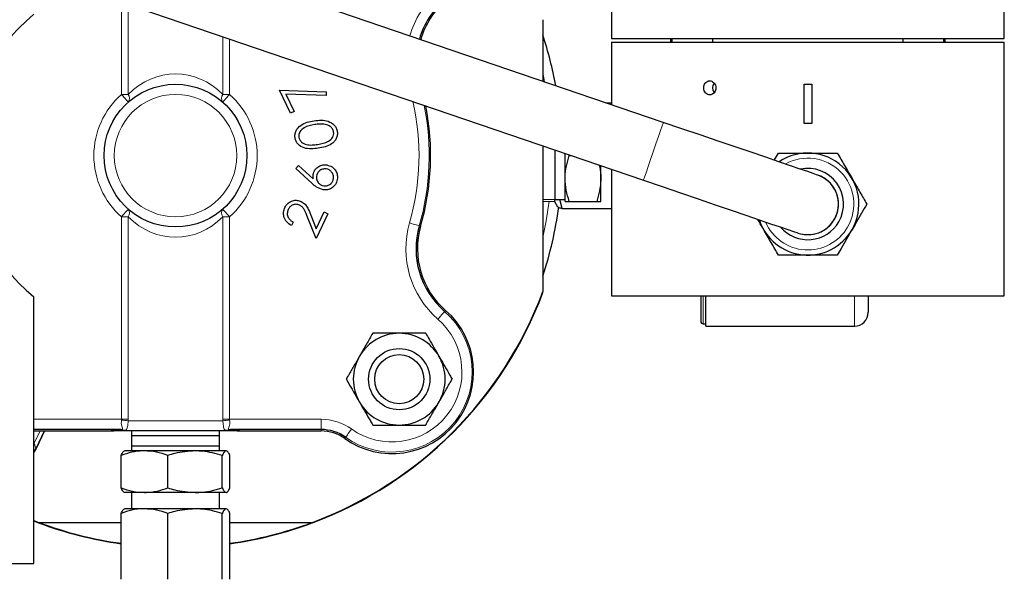
# Model space of a CAD drawing. Units: inches. Extents: x 0.5 to 33.5, y 0.5 to 21.
# Drawn here: x 12.2 to 14.3, y 2.2 to 3.4 of the extents above; entities that cross this region are included whole.
import ezdxf

# ---------------------------------------------------------------- set-up
doc = ezdxf.new("R2010")
doc.units = ezdxf.units.IN
doc.header["$MEASUREMENT"] = 0

msp = doc.modelspace()

# ---------------------------------------------------------------- linework, layer by layer
at = {"color": 7, "linetype": 'Continuous', "lineweight": 30}
for p, q in [((13.5591, 3.1515), (10.9959, 4.0266)), ((10.9959, 3.8946), (13.5188, 3.0332)), ((13.4534, 3.5105), (13.4534, 3.323)), ((14.2554, 3.323), (14.2554, 3.5105)), ((13.3134, 3.3612), (13.3134, 3.2354)), ((13.4534, 3.323), (14.2554, 3.323)), ((13.5741, 3.323), (13.5741, 3.3156)), ((13.577, 3.323), (13.577, 3.3156)), ((13.6604, 3.3156), (13.6604, 3.323)), ((14.0484, 3.323), (14.0484, 3.3156)), ((14.1318, 3.3156), (14.1318, 3.323)), ((14.1347, 3.3156), (14.1347, 3.323)), ((13.4534, 3.3156), (13.4534, 3.1876)), ((13.4534, 3.3156), (13.8544, 3.3156)), ((13.8544, 3.3156), (14.2554, 3.3156)), ((14.2554, 2.7973), (14.2554, 3.3156)), ((12.7984, 3.17), (12.7758, 3.2172)), ((12.7758, 3.2172), (12.8712, 3.214)), ((13.8471, 3.2298), (13.8627, 3.2298)), ((13.8471, 3.149), (13.8471, 3.2298)), ((13.8627, 3.2298), (13.8627, 3.149)), ((12.871, 3.2063), (12.7883, 3.209)), ((12.7883, 3.209), (12.8054, 3.1734)), ((12.8712, 3.214), (12.871, 3.2063)), ((13.4419, 3.1915), (13.4534, 3.1915)), ((12.8054, 3.1734), (12.7984, 3.17)), ((13.8627, 3.149), (13.8471, 3.149)), ((13.3134, 3.1033), (13.3134, 2.806)), ((13.3381, 3.0949), (13.3381, 2.9936)), ((13.3587, 3.0368), (13.3587, 3.0878)), ((13.3671, 3.0836), (13.371, 3.0836)), ((13.7863, 3.0749), (13.7943, 3.0888)), ((12.8088, 3.0572), (12.8143, 3.0633)), ((12.8423, 3.0267), (12.8088, 3.0572)), ((12.8143, 3.0633), (12.8446, 3.0361)), ((13.4317, 3.0368), (13.4317, 3.0629)), ((13.4534, 3.0555), (13.4534, 2.7973)), ((13.3587, 2.99), (13.3587, 3.0368)), ((13.4317, 2.99), (13.4317, 3.0368)), ((13.3134, 2.9945), (13.3381, 2.9936)), ((13.3134, 2.9908), (13.3372, 2.99)), ((13.3372, 2.9937), (13.3372, 2.99)), ((13.3372, 2.99), (13.3434, 2.9792)), ((13.3381, 2.9936), (13.3587, 2.9936)), ((13.3526, 2.9758), (13.3477, 2.9936)), ((13.3526, 2.9758), (13.4534, 2.9758)), ((13.3671, 2.99), (13.4234, 2.99)), ((12.8502, 2.9144), (12.8331, 2.9575)), ((12.8397, 2.9621), (12.8508, 2.934)), ((12.8744, 2.9649), (12.8502, 2.9144)), ((12.8508, 2.934), (12.8672, 2.9684)), ((12.8672, 2.9684), (12.8744, 2.9649)), ((12.8034, 2.9478), (12.7999, 2.9406)), ((12.2739, 2.2503), (12.2739, 2.7949)), ((13.4534, 2.7973), (13.8544, 2.7973)), ((13.6357, 2.7973), (13.6357, 2.745)), ((13.6461, 2.7353), (13.6461, 2.7973)), ((13.8544, 2.7973), (14.2554, 2.7973)), ((13.9777, 2.7973), (13.9777, 2.7636)), ((13.6407, 2.74), (13.6461, 2.74)), ((13.6461, 2.7353), (13.9494, 2.7353)), ((12.4515, 2.5241), (12.2739, 2.5241)), ((12.2739, 2.5211), (12.4374, 2.5211)), ((12.296, 2.5211), (12.2789, 2.4852)), ((12.6884, 2.5211), (12.4384, 2.5211)), ((12.4736, 2.5211), (12.4734, 2.5115)), ((12.6534, 2.5115), (12.6531, 2.5211)), ((12.8607, 2.5241), (12.6753, 2.5241)), ((12.6894, 2.5211), (12.8607, 2.5211)), ((12.4734, 2.5115), (12.4734, 2.4805)), ((12.6534, 2.5115), (12.4734, 2.5115)), ((12.6534, 2.4805), (12.6534, 2.5115)), ((12.2789, 2.4852), (12.2739, 2.478)), ((12.5, 2.4805), (12.4592, 2.4805)), ((12.4734, 2.4898), (12.4734, 2.4805)), ((12.6534, 2.4898), (12.4734, 2.4898)), ((12.6033, 2.4805), (12.5, 2.4805)), ((12.6667, 2.4805), (12.6033, 2.4805)), ((12.6534, 2.4805), (12.6534, 2.4898)), ((12.4523, 2.4048), (12.4523, 2.4712)), ((12.5477, 2.4048), (12.5477, 2.4712)), ((12.6589, 2.4048), (12.6589, 2.4712)), ((12.6745, 2.4048), (12.6745, 2.4712)), ((12.5, 2.3955), (12.4592, 2.3955)), ((12.4734, 2.3955), (12.4734, 2.3621)), ((12.6033, 2.3955), (12.5, 2.3955)), ((12.6667, 2.3955), (12.6033, 2.3955)), ((12.6534, 2.3621), (12.6534, 2.3955)), ((12.4523, 2.2181), (12.4523, 2.3528)), ((12.5, 2.3621), (12.4592, 2.3621)), ((12.6033, 2.3621), (12.5, 2.3621)), ((12.5477, 2.2181), (12.5477, 2.3528)), ((12.6667, 2.3621), (12.6033, 2.3621)), ((12.6589, 2.2181), (12.6589, 2.3528)), ((12.6745, 2.2181), (12.6745, 2.3528)), ((12.2739, 2.3381), (12.2858, 2.3336)), ((12.2739, 2.3373), (12.2837, 2.3336)), ((12.4523, 2.3336), (12.2858, 2.3336)), ((12.841, 2.3336), (12.6745, 2.3336)), ((11.3273, 2.2503), (12.2739, 2.2503))]:
    msp.add_line(p, q, dxfattribs=at)
at = {"color": 8, "linetype": 'Continuous', "lineweight": 0}
for p, q in [((12.4532, 3.2086), (12.4532, 3.397)), ((12.4669, 3.3923), (12.4669, 3.2086)), ((12.6599, 3.2086), (12.6599, 3.3264)), ((12.6736, 3.3217), (12.6736, 3.2086)), ((12.4532, 3.2086), (12.4669, 3.2086)), ((12.6736, 3.2086), (12.6599, 3.2086)), ((12.4532, 2.9586), (12.4669, 2.9586)), ((12.4532, 2.5449), (12.4532, 2.9586)), ((12.4669, 2.9586), (12.4669, 2.5449)), ((12.6599, 2.5449), (12.6599, 2.9586)), ((12.6736, 2.9586), (12.6599, 2.9586)), ((12.6736, 2.9586), (12.6736, 2.5449)), ((13.061, 2.9402), (13.0639, 2.9394)), ((13.6407, 2.7973), (13.6407, 2.74)), ((13.9494, 2.7353), (13.9494, 2.7973)), ((13.1128, 2.7653), (13.1147, 2.7675)), ((12.2739, 2.5449), (12.4532, 2.5449)), ((12.453, 2.5434), (12.4532, 2.5449)), ((12.4532, 2.5449), (12.4669, 2.5449)), ((12.4669, 2.5449), (12.4668, 2.542)), ((12.4668, 2.542), (12.66, 2.542)), ((12.66, 2.542), (12.6599, 2.5449)), ((12.6736, 2.5449), (12.6599, 2.5449)), ((12.6736, 2.5449), (12.6738, 2.5434)), ((12.6736, 2.5449), (12.8607, 2.5449)), ((12.8607, 2.5241), (12.8607, 2.5449)), ((12.2869, 2.5211), (12.2751, 2.4962)), ((12.2783, 2.4855), (12.2952, 2.5211)), ((12.8607, 2.5241), (12.8607, 2.5211)), ((12.9106, 2.5081), (12.9089, 2.5058)), ((12.2739, 2.4791), (12.2783, 2.4855)), ((12.2789, 2.4852), (12.2783, 2.4855))]:
    msp.add_line(p, q, dxfattribs=at)
at = {"color": 8, "linetype": 'Continuous', "lineweight": 0, "flags": 128}
for points in [[(13.317, 3.2342), (13.3145, 3.2463), (13.3134, 3.2511)], [(12.4669, 3.193), (12.4667, 3.1933), (12.4659, 3.1942), (12.4646, 3.1956), (12.4629, 3.1976), (12.4608, 3.1999), (12.4584, 3.2026), (12.4558, 3.2056), (12.4532, 3.2086)], [(12.6736, 3.2086), (12.6709, 3.2056), (12.6684, 3.2026), (12.666, 3.1999), (12.6639, 3.1976), (12.6622, 3.1956), (12.6609, 3.1942), (12.6601, 3.1933), (12.6599, 3.193)], [(13.5591, 3.1515), (13.5587, 3.1501), (13.5568, 3.1445), (13.5535, 3.135), (13.5492, 3.1224), (13.5442, 3.1076), (13.5387, 3.0916), (13.5333, 3.0757), (13.5282, 3.061), (13.524, 3.0486), (13.5209, 3.0395), (13.5191, 3.0343), (13.5188, 3.0332)], [(13.3134, 2.9161), (13.3202, 2.9502), (13.3262, 2.9903)], [(12.4532, 2.9586), (12.4558, 2.9617), (12.4584, 2.9646), (12.4608, 2.9673), (12.4629, 2.9697), (12.4646, 2.9716), (12.4659, 2.9731), (12.4667, 2.9739), (12.4669, 2.9742)], [(12.6599, 2.9742), (12.6601, 2.9739), (12.6609, 2.9731), (12.6622, 2.9716), (12.6639, 2.9697), (12.666, 2.9673), (12.6684, 2.9646), (12.6709, 2.9617), (12.6736, 2.9586)], [(13.061, 2.9402), (13.0605, 2.9404), (13.0593, 2.9407), (13.0574, 2.9413), (13.0549, 2.942), (13.0519, 2.9428), (13.0485, 2.9438), (13.0449, 2.9449), (13.041, 2.946)], [(13.1128, 2.7653), (13.1124, 2.7649), (13.1116, 2.7639), (13.1103, 2.7624), (13.1086, 2.7605), (13.1065, 2.7581), (13.1042, 2.7554), (13.1017, 2.7525), (13.0991, 2.7495)], [(12.9106, 2.5081), (12.9109, 2.5086), (12.9116, 2.5096), (12.9128, 2.5112), (12.9143, 2.5133), (12.9161, 2.5159), (12.9181, 2.5188), (12.9203, 2.5219), (12.9226, 2.5251)], [(12.2739, 2.4968), (12.2746, 2.4965), (12.2751, 2.4962)]]:
    msp.add_lwpolyline(points, dxfattribs=at)
at = {"color": 7, "linetype": 'Continuous', "lineweight": 30, "flags": 128}
for points in [[(13.8746, 3.0438), (13.8723, 3.0446), (13.8654, 3.0469), (13.8541, 3.0508), (13.8385, 3.0561), (13.8188, 3.0628), (13.7953, 3.0709), (13.7683, 3.0801), (13.7383, 3.0903), (13.7057, 3.1014), (13.671, 3.1133), (13.6346, 3.1257), (13.5972, 3.1385), (13.5591, 3.1515)], [(13.5188, 3.0332), (13.5568, 3.0202), (13.5942, 3.0074), (13.6306, 2.995), (13.6653, 2.9831), (13.6979, 2.972), (13.7279, 2.9618), (13.7549, 2.9526), (13.7784, 2.9445), (13.7981, 2.9378), (13.8137, 2.9325), (13.825, 2.9286), (13.8319, 2.9263), (13.8342, 2.9255)]]:
    msp.add_lwpolyline(points, dxfattribs=at)
at = {"color": 7, "linetype": 'Continuous', "lineweight": 30}
for centre, radius in [((12.5634, 3.0836), 0.1458), ((13.0201, 2.6269), 0.0625), ((13.0201, 2.6269), 0.0501)]:
    msp.add_circle(centre, radius, dxfattribs=at)
at = {"color": 8, "linetype": 'Continuous', "lineweight": 0}
msp.add_circle((12.5634, 3.0836), 0.125, dxfattribs=at)
for centre, radius, start, end in [((13.224, 3.274), 0.1904, 130.998, 163.4528), ((12.5634, 3.0836), 0.1667, 131.4096, 228.5904), ((12.4561, 3.2008), 0.0133, 324.1335, 35.8665), ((12.6707, 3.2008), 0.0133, 144.1344, 215.8656), ((12.5634, 3.0836), 0.1667, 311.4096, 48.5904), ((12.5634, 3.0836), 0.4971, 343.9251, 12.8151), ((12.5634, 3.0836), 0.5179, 343.9251, 11.4049), ((13.8544, 2.9846), 0.0938, 330, 119.3837), ((12.4561, 2.9664), 0.0133, 324.1335, 35.8665), ((12.6707, 2.9664), 0.0133, 144.1344, 215.8656), ((13.224, 2.8933), 0.1904, 163.9251, 229.002), ((13.8544, 2.9846), 0.0938, 202.9133, 330), ((13.0053, 2.6417), 0.1637, 234.6434, 49.002), ((13.0053, 2.6417), 0.1429, 234.6434, 49.002), ((12.4352, 2.3091), 0.235, 82.2613, 85.6442), ((12.6916, 2.3091), 0.235, 94.3558, 97.7385), ((12.8607, 2.4378), 0.1071, 54.6434, 90), ((12.4511, 2.5088), 0.0153, 64.6725, 88.5313), ((12.6757, 2.5088), 0.0153, 91.4683, 115.327)]:
    msp.add_arc(centre, radius, start, end, dxfattribs=at)
at = {"color": 7, "linetype": 'Continuous', "lineweight": 30}
for centre, radius, start, end in [((13.224, 3.274), 0.1696, 130.998, 163.7359), ((13.224, 3.274), 0.1667, 130.998, 163.7815), ((12.5132, 3.0836), 0.375, 129.6594, 230.3406), ((12.5634, 3.0836), 0.7893, 10.4219, 18.1584), ((13.6756, 3.222), 0.0159, 142.6193, 217.5242), ((12.5634, 3.0836), 0.5208, 343.9251, 11.2167), ((13.8544, 2.9846), 0.1042, 330, 124.2786), ((13.8544, 2.9846), 0.0728, 330, 102.042), ((13.8544, 2.9846), 0.0625, 251.1485, 71.1485), ((13.8544, 2.9846), 0.0625, 330, 71.1485), ((12.5634, 3.0836), 0.7893, 341.8416, 352.3691), ((13.224, 2.8933), 0.1696, 163.9251, 229.002), ((13.224, 2.8933), 0.1667, 163.9251, 229.002), ((13.8544, 2.9846), 0.1042, 198.0184, 330), ((13.8544, 2.9846), 0.0728, 220.2551, 330), ((13.8544, 2.9846), 0.0625, 251.1485, 330), ((12.5634, 3.0836), 0.7997, 290.3118, 339.6882), ((12.5634, 3.0836), 0.8005, 290.4531, 339.5495), ((13.0053, 2.6417), 0.1667, 234.6434, 49.002), ((13.9494, 2.7636), 0.0283, 270, 360), ((13.6407, 2.745), 0.005, 180, 270), ((13.0201, 2.6269), 0.0937, 90, 150), ((13.0201, 2.6269), 0.0937, 30, 90), ((13.0201, 2.6269), 0.0937, 150, 210), ((13.0201, 2.6269), 0.0937, 330, 30), ((13.0201, 2.6269), 0.0937, 210, 270), ((13.0201, 2.6269), 0.0937, 270, 330), ((12.8607, 2.4378), 0.0863, 54.6434, 90), ((12.8607, 2.4378), 0.0833, 54.6434, 90), ((12.5634, 3.0836), 0.8005, 249.5399, 262.0216), ((12.5634, 3.0836), 0.7997, 249.5359, 262.014), ((12.5634, 3.0836), 0.7997, 277.986, 290.3877), ((12.5634, 3.0836), 0.8005, 277.9784, 290.3828)]:
    msp.add_arc(centre, radius, start, end, dxfattribs=at)
at = {"color": 8, "linetype": 'Continuous', "lineweight": 0}
for start_param, end_param in [(5.560451, 7.00592), (2.418858, 3.864327)]:
    msp.add_ellipse((12.5634, 3.0836), major_axis=(0, 0.1667), ratio=0.875, start_param=start_param, end_param=end_param, dxfattribs=at)
at = {"color": 7, "linetype": 'Continuous', "lineweight": 30}
for points, knots in [([(13.6539, 3.2076), (13.6534, 3.2076), (13.6516, 3.2077), (13.6484, 3.2088), (13.645, 3.2117), (13.6426, 3.2157), (13.6415, 3.2204), (13.6417, 3.2253), (13.6433, 3.2298), (13.6461, 3.2334), (13.6498, 3.2358), (13.6525, 3.2361), (13.6539, 3.2363)], [0, 0, 0, 0, 0.036989, 0.1442842, 0.2516024, 0.3589845, 0.4663643, 0.5736865, 0.6809795, 0.7883218, 0.8957153, 1, 1, 1, 1]), ([(13.6539, 3.2363), (13.6539, 3.2363), (13.6554, 3.2363), (13.6582, 3.2357), (13.6619, 3.2333), (13.6648, 3.2296), (13.6662, 3.2256), (13.6666, 3.2214), (13.666, 3.2171), (13.6639, 3.2128), (13.6606, 3.2096), (13.6571, 3.2079), (13.6548, 3.2077), (13.6539, 3.2076)], [0, 0, 0, 0, 0.003122, 0.110403, 0.217686, 0.325028, 0.432394, 0.500009, 0.607308, 0.714604, 0.821943, 0.929312, 1, 1, 1, 1]), ([(12.8074, 3.1198), (12.8073, 3.1223), (12.8069, 3.1272), (12.8099, 3.1367), (12.8184, 3.146), (12.8319, 3.1522), (12.8415, 3.1539), (12.8463, 3.1548)], [0, 0, 0, 0, 0.125229, 0.250413, 0.498866, 0.749022, 1, 1, 1, 1]), ([(12.8476, 3.1471), (12.84, 3.1456), (12.8286, 3.1434), (12.818, 3.1343), (12.815, 3.1271), (12.8151, 3.1232), (12.8152, 3.1213)], [0, 0, 0, 0, 0.500229, 0.749244, 0.87472, 1, 1, 1, 1]), ([(12.8463, 3.1548), (12.8512, 3.1553), (12.8609, 3.1565), (12.8756, 3.1546), (12.8864, 3.1481), (12.892, 3.1399), (12.8931, 3.1351), (12.8937, 3.1327)], [0, 0, 0, 0, 0.250986, 0.501099, 0.749609, 0.874813, 1, 1, 1, 1]), ([(12.8692, 3.1472), (12.8652, 3.1476), (12.858, 3.1484), (12.8508, 3.1475), (12.8476, 3.1471)], [0, 0, 0, 0, 0.5596341, 1, 1, 1, 1]), ([(12.8862, 3.1319), (12.8856, 3.1341), (12.8843, 3.1385), (12.8784, 3.1446), (12.8727, 3.1462), (12.8692, 3.1472)], [0, 0, 0, 0, 0.2801314, 0.5606674, 1, 1, 1, 1]), ([(12.8547, 3.0987), (12.8499, 3.0981), (12.8403, 3.0969), (12.8256, 3.0983), (12.8147, 3.1046), (12.8091, 3.1127), (12.808, 3.1175), (12.8074, 3.1198)], [0, 0, 0, 0, 0.251071, 0.501192, 0.74962, 0.874801, 1, 1, 1, 1]), ([(12.8152, 3.1213), (12.8157, 3.1194), (12.8167, 3.1157), (12.8217, 3.1096), (12.8307, 3.1054), (12.8423, 3.105), (12.8499, 3.106), (12.8537, 3.1065)], [0, 0, 0, 0, 0.125059, 0.250246, 0.498633, 0.748983, 1, 1, 1, 1]), ([(12.8537, 3.1065), (12.8575, 3.1071), (12.865, 3.1084), (12.876, 3.1121), (12.8834, 3.1189), (12.8864, 3.1261), (12.8863, 3.13), (12.8862, 3.1319)], [0, 0, 0, 0, 0.2510543, 0.5013721, 0.7497172, 0.8749664, 1, 1, 1, 1]), ([(12.8937, 3.1327), (12.8938, 3.1303), (12.8942, 3.1255), (12.8919, 3.1184), (12.8878, 3.1123), (12.8804, 3.106), (12.869, 3.1012), (12.8595, 3.0995), (12.8547, 3.0987)], [0, 0, 0, 0, 0.124934, 0.249848, 0.374786, 0.499884, 0.749496, 1, 1, 1, 1]), ([(13.3587, 3.0368), (13.3587, 3.0379), (13.3589, 3.0537), (13.3631, 3.0692), (13.3671, 3.0836)], [0, 0, 0, 0, 0.07022, 1, 1, 1, 1]), ([(13.7943, 3.0888), (13.804, 3.0888), (13.8237, 3.0888), (13.8441, 3.0888), (13.8544, 3.0888)], [0, 0, 0, 0, 0.495456, 1, 1, 1, 1]), ([(13.8544, 3.0888), (13.8558, 3.0888), (13.8666, 3.0888), (13.887, 3.0888), (13.9053, 3.0888), (13.9145, 3.0888)], [0, 0, 0, 0, 0.0700838, 0.5307805, 1, 1, 1, 1]), ([(13.9145, 3.0888), (13.9194, 3.0803), (13.9293, 3.0633), (13.9395, 3.0456), (13.9446, 3.0367)], [0, 0, 0, 0, 0.495457, 1, 1, 1, 1]), ([(12.8443, 3.0447), (12.8453, 3.0482), (12.8472, 3.0551), (12.8551, 3.0617), (12.8638, 3.0651), (12.8694, 3.0646), (12.8723, 3.0644)], [0, 0, 0, 0, 0.279378, 0.559054, 0.779366, 1, 1, 1, 1]), ([(12.8711, 3.0563), (12.8685, 3.0564), (12.8633, 3.0566), (12.857, 3.0527), (12.8526, 3.0476), (12.8517, 3.0436), (12.8512, 3.0417)], [0, 0, 0, 0, 0.279509, 0.559341, 0.77964, 1, 1, 1, 1]), ([(12.8858, 3.0365), (12.8858, 3.0391), (12.886, 3.0443), (12.8821, 3.0506), (12.877, 3.0549), (12.8731, 3.0559), (12.8711, 3.0563)], [0, 0, 0, 0, 0.279487, 0.559282, 0.779626, 1, 1, 1, 1]), ([(12.8723, 3.0644), (12.876, 3.0634), (12.8834, 3.0615), (12.8907, 3.0532), (12.8942, 3.044), (12.8939, 3.038), (12.8937, 3.035)], [0, 0, 0, 0, 0.279689, 0.558983, 0.779488, 1, 1, 1, 1]), ([(13.4286, 3.064), (13.4289, 3.0629), (13.4313, 3.054), (13.4315, 3.0448), (13.4317, 3.0368)], [0, 0, 0, 0, 0.123607, 1, 1, 1, 1]), ([(12.8446, 3.0361), (12.8443, 3.0377), (12.8439, 3.0406), (12.8442, 3.0434), (12.8443, 3.0447)], [0, 0, 0, 0, 0.559995, 1, 1, 1, 1]), ([(12.8512, 3.0417), (12.8511, 3.0391), (12.851, 3.0339), (12.8549, 3.0276), (12.86, 3.0233), (12.864, 3.0223), (12.8659, 3.0219)], [0, 0, 0, 0, 0.279505, 0.559307, 0.779565, 1, 1, 1, 1]), ([(12.8659, 3.0219), (12.8685, 3.0218), (12.8737, 3.0216), (12.88, 3.0255), (12.8843, 3.0306), (12.8853, 3.0345), (12.8858, 3.0365)], [0, 0, 0, 0, 0.279548, 0.559354, 0.779641, 1, 1, 1, 1]), ([(13.3671, 2.99), (13.3648, 2.9976), (13.36, 3.0129), (13.3592, 3.0288), (13.3587, 3.0368)], [0, 0, 0, 0, 0.4954605, 1, 1, 1, 1]), ([(13.4317, 3.0368), (13.4317, 3.0357), (13.4316, 3.0199), (13.4273, 3.0044), (13.4234, 2.99)], [0, 0, 0, 0, 0.070216, 1, 1, 1, 1]), ([(13.9446, 3.0367), (13.9453, 3.0355), (13.9507, 3.0261), (13.9609, 3.0085), (13.9701, 2.9926), (13.9747, 2.9846)], [0, 0, 0, 0, 0.070085, 0.530781, 1, 1, 1, 1]), ([(12.8649, 3.0138), (12.8601, 3.0154), (12.8517, 3.0181), (12.8452, 3.0241), (12.8423, 3.0267)], [0, 0, 0, 0, 0.558195, 1, 1, 1, 1]), ([(12.8937, 3.035), (12.8927, 3.0314), (12.8907, 3.0241), (12.8827, 3.0168), (12.8737, 3.0134), (12.8678, 3.0137), (12.8649, 3.0138)], [0, 0, 0, 0, 0.279687, 0.559107, 0.779537, 1, 1, 1, 1]), ([(12.7999, 2.9406), (12.7965, 2.9428), (12.7895, 2.9473), (12.7843, 2.9578), (12.7832, 2.9684), (12.7855, 2.9745), (12.7866, 2.9775)], [0, 0, 0, 0, 0.280026, 0.559512, 0.779619, 1, 1, 1, 1]), ([(12.7866, 2.9775), (12.7885, 2.9807), (12.7924, 2.9872), (12.802, 2.9918), (12.8117, 2.9929), (12.8172, 2.9908), (12.8199, 2.9898)], [0, 0, 0, 0, 0.279961, 0.559316, 0.77965, 1, 1, 1, 1]), ([(12.8166, 2.9825), (12.8141, 2.9833), (12.8092, 2.9849), (12.8021, 2.9828), (12.7966, 2.979), (12.7945, 2.9755), (12.7935, 2.9737)], [0, 0, 0, 0, 0.279262, 0.559091, 0.779453, 1, 1, 1, 1]), ([(12.8331, 2.9575), (12.8311, 2.9629), (12.8282, 2.9703), (12.8224, 2.979), (12.8185, 2.9813), (12.8166, 2.9825)], [0, 0, 0, 0, 0.560686, 0.78048, 1, 1, 1, 1]), ([(12.8199, 2.9898), (12.8227, 2.9881), (12.8284, 2.9847), (12.8345, 2.9745), (12.8377, 2.9668), (12.8397, 2.9621)], [0, 0, 0, 0, 0.279367, 0.559209, 1, 1, 1, 1]), ([(13.3436, 2.9792), (13.3441, 2.9787), (13.3454, 2.9775), (13.3501, 2.9764), (13.3526, 2.9758)], [0, 0, 0, 0, 0.471794, 1, 1, 1, 1]), ([(13.3587, 2.99), (13.3597, 2.99), (13.3609, 2.99), (13.3658, 2.99), (13.3671, 2.99)], [0, 0, 0, 0, 0.742453, 1, 1, 1, 1]), ([(13.4234, 2.99), (13.4246, 2.99), (13.4295, 2.99), (13.4308, 2.99), (13.4317, 2.99)], [0, 0, 0, 0, 0.257549, 1, 1, 1, 1]), ([(13.9747, 2.9846), (13.9674, 2.9721), (13.9575, 2.9549), (13.9473, 2.9373), (13.9446, 2.9325)], [0, 0, 0, 0, 0.731368, 1, 1, 1, 1]), ([(12.7935, 2.9737), (12.7926, 2.971), (12.7906, 2.9654), (12.793, 2.9573), (12.7976, 2.9515), (12.8014, 2.949), (12.8034, 2.9478)], [0, 0, 0, 0, 0.279416, 0.558616, 0.779053, 1, 1, 1, 1]), ([(13.7642, 2.9325), (13.7635, 2.9338), (13.7596, 2.9405), (13.7557, 2.9473), (13.7525, 2.9528)], [0, 0, 0, 0, 0.182405, 1, 1, 1, 1]), ([(13.7943, 2.8805), (13.7894, 2.8889), (13.7795, 2.906), (13.7693, 2.9236), (13.7642, 2.9325)], [0, 0, 0, 0, 0.495459, 1, 1, 1, 1]), ([(13.9446, 2.9325), (13.937, 2.9194), (13.9269, 2.9018), (13.9171, 2.8848), (13.9145, 2.8805)], [0, 0, 0, 0, 0.742451, 1, 1, 1, 1]), ([(13.8544, 2.8805), (13.853, 2.8805), (13.8422, 2.8805), (13.8218, 2.8805), (13.8035, 2.8805), (13.7943, 2.8805)], [0, 0, 0, 0, 0.070084, 0.530784, 1, 1, 1, 1]), ([(13.9145, 2.8805), (13.9048, 2.8805), (13.8851, 2.8805), (13.8647, 2.8805), (13.8544, 2.8805)], [0, 0, 0, 0, 0.495459, 1, 1, 1, 1]), ([(13.3134, 2.8039), (13.3134, 2.8039), (13.3134, 2.8039), (13.3134, 2.8047), (13.3134, 2.8056), (13.3134, 2.806)], [0, 0, 0, 0, 0.327621, 0.643011, 1, 1, 1, 1]), ([(12.966, 2.7206), (12.9618, 2.7133), (12.9532, 2.6985), (12.9439, 2.6823), (12.9391, 2.674), (12.939, 2.6738)], [0, 0, 0, 0, 0.483998, 0.985624, 1, 1, 1, 1]), ([(13.0201, 2.7206), (13.0125, 2.7206), (12.9971, 2.7206), (12.9792, 2.7206), (12.969, 2.7206), (12.966, 2.7206)], [0, 0, 0, 0, 0.4057197, 0.8261022, 1, 1, 1, 1]), ([(13.0741, 2.7206), (13.0657, 2.7206), (13.0486, 2.7206), (13.0299, 2.7206), (13.0203, 2.7206), (13.0201, 2.7206)], [0, 0, 0, 0, 0.483998, 0.985618, 1, 1, 1, 1]), ([(13.0741, 2.7206), (13.0764, 2.7167), (13.085, 2.7018), (13.0943, 2.6856), (13.1012, 2.6738)], [0, 0, 0, 0, 0.266155, 1, 1, 1, 1]), ([(12.939, 2.6738), (12.9352, 2.6672), (12.9275, 2.6539), (12.9185, 2.6384), (12.9134, 2.6295), (12.9119, 2.6269)], [0, 0, 0, 0, 0.405724, 0.826099, 1, 1, 1, 1]), ([(13.1012, 2.6738), (13.1018, 2.6727), (13.1094, 2.6596), (13.1186, 2.6436), (13.1266, 2.6297), (13.1282, 2.6269)], [0, 0, 0, 0, 0.066046, 0.812903, 1, 1, 1, 1]), ([(12.9119, 2.6269), (12.9142, 2.623), (12.9228, 2.6081), (12.9321, 2.592), (12.939, 2.5801)], [0, 0, 0, 0, 0.266154, 1, 1, 1, 1]), ([(13.1012, 2.5801), (13.105, 2.5867), (13.1127, 2.6), (13.1216, 2.6155), (13.1267, 2.6244), (13.1282, 2.6269)], [0, 0, 0, 0, 0.405721, 0.826099, 1, 1, 1, 1]), ([(12.939, 2.5801), (12.9396, 2.5791), (12.9471, 2.566), (12.9564, 2.5499), (12.9644, 2.5361), (12.966, 2.5333)], [0, 0, 0, 0, 0.066042, 0.812903, 1, 1, 1, 1]), ([(13.0741, 2.5333), (13.0784, 2.5406), (13.0869, 2.5554), (13.0963, 2.5716), (13.1011, 2.5799), (13.1012, 2.5801)], [0, 0, 0, 0, 0.483998, 0.985621, 1, 1, 1, 1]), ([(12.966, 2.5333), (12.9744, 2.5333), (12.9915, 2.5333), (13.0102, 2.5333), (13.0198, 2.5333), (13.0201, 2.5333)], [0, 0, 0, 0, 0.483994, 0.985625, 1, 1, 1, 1]), ([(13.0201, 2.5333), (13.0276, 2.5333), (13.043, 2.5333), (13.0609, 2.5333), (13.0712, 2.5333), (13.0741, 2.5333)], [0, 0, 0, 0, 0.405724, 0.826097, 1, 1, 1, 1]), ([(12.6894, 2.5211), (12.6892, 2.5211), (12.6889, 2.5211), (12.6885, 2.5211), (12.6884, 2.5211), (12.6884, 2.5211)], [0, 0, 0, 0, 0.560551, 0.905884, 1, 1, 1, 1]), ([(12.5, 2.4805), (12.4989, 2.4804), (12.4903, 2.4804), (12.4742, 2.4783), (12.4596, 2.4736), (12.4523, 2.4712)], [0, 0, 0, 0, 0.070087, 0.530785, 1, 1, 1, 1]), ([(12.4523, 2.4712), (12.4536, 2.4738), (12.4561, 2.479), (12.4588, 2.48), (12.4601, 2.4805)], [0, 0, 0, 0, 0.495459, 1, 1, 1, 1]), ([(12.5477, 2.4712), (12.54, 2.4738), (12.5243, 2.479), (12.5082, 2.48), (12.5, 2.4805)], [0, 0, 0, 0, 0.495458, 1, 1, 1, 1]), ([(12.6033, 2.4805), (12.5893, 2.4794), (12.5705, 2.478), (12.5524, 2.4726), (12.5477, 2.4712)], [0, 0, 0, 0, 0.742447, 1, 1, 1, 1]), ([(12.6589, 2.4712), (12.6455, 2.4748), (12.6272, 2.4798), (12.6084, 2.4803), (12.6033, 2.4805)], [0, 0, 0, 0, 0.731366, 1, 1, 1, 1]), ([(12.6667, 2.4805), (12.6665, 2.4804), (12.6651, 2.4804), (12.6624, 2.4783), (12.6601, 2.4736), (12.6589, 2.4712)], [0, 0, 0, 0, 0.070084, 0.530783, 1, 1, 1, 1]), ([(12.6745, 2.4712), (12.6732, 2.4738), (12.6707, 2.479), (12.668, 2.48), (12.6667, 2.4805)], [0, 0, 0, 0, 0.495458, 1, 1, 1, 1]), ([(12.4523, 2.4048), (12.46, 2.4022), (12.4757, 2.3969), (12.4919, 2.3959), (12.5, 2.3955)], [0, 0, 0, 0, 0.495456, 1, 1, 1, 1]), ([(12.4601, 2.3955), (12.4599, 2.3955), (12.4585, 2.3956), (12.4559, 2.3976), (12.4535, 2.4024), (12.4523, 2.4048)], [0, 0, 0, 0, 0.070084, 0.530783, 1, 1, 1, 1]), ([(12.5, 2.3955), (12.5011, 2.3955), (12.5097, 2.3956), (12.5259, 2.3976), (12.5404, 2.4024), (12.5477, 2.4048)], [0, 0, 0, 0, 0.070084, 0.530784, 1, 1, 1, 1]), ([(12.5477, 2.4048), (12.5524, 2.4034), (12.5705, 2.3979), (12.5893, 2.3965), (12.6033, 2.3955)], [0, 0, 0, 0, 0.257553, 1, 1, 1, 1]), ([(12.6033, 2.3955), (12.6084, 2.3956), (12.6272, 2.3961), (12.6455, 2.4011), (12.6589, 2.4048)], [0, 0, 0, 0, 0.268634, 1, 1, 1, 1]), ([(12.6589, 2.4048), (12.6601, 2.4022), (12.6627, 2.3969), (12.6653, 2.3959), (12.6667, 2.3955)], [0, 0, 0, 0, 0.495458, 1, 1, 1, 1]), ([(12.6667, 2.3955), (12.6669, 2.3955), (12.6683, 2.3956), (12.6709, 2.3976), (12.6733, 2.4024), (12.6745, 2.4048)], [0, 0, 0, 0, 0.070084, 0.530783, 1, 1, 1, 1]), ([(12.5, 2.3621), (12.4989, 2.3621), (12.4903, 2.362), (12.4742, 2.36), (12.4596, 2.3552), (12.4523, 2.3528)], [0, 0, 0, 0, 0.070087, 0.530785, 1, 1, 1, 1]), ([(12.4523, 2.3528), (12.4536, 2.3554), (12.4561, 2.3607), (12.4588, 2.3616), (12.4601, 2.3621)], [0, 0, 0, 0, 0.495459, 1, 1, 1, 1]), ([(12.5477, 2.3528), (12.54, 2.3554), (12.5243, 2.3607), (12.5082, 2.3616), (12.5, 2.3621)], [0, 0, 0, 0, 0.495458, 1, 1, 1, 1]), ([(12.6033, 2.3621), (12.5893, 2.3611), (12.5705, 2.3597), (12.5524, 2.3542), (12.5477, 2.3528)], [0, 0, 0, 0, 0.742447, 1, 1, 1, 1]), ([(12.6589, 2.3528), (12.6455, 2.3565), (12.6272, 2.3615), (12.6084, 2.362), (12.6033, 2.3621)], [0, 0, 0, 0, 0.731366, 1, 1, 1, 1]), ([(12.6667, 2.3621), (12.6665, 2.3621), (12.6651, 2.362), (12.6624, 2.36), (12.6601, 2.3552), (12.6589, 2.3528)], [0, 0, 0, 0, 0.070084, 0.530783, 1, 1, 1, 1]), ([(12.6745, 2.3528), (12.6732, 2.3554), (12.6707, 2.3607), (12.668, 2.3616), (12.6667, 2.3621)], [0, 0, 0, 0, 0.495458, 1, 1, 1, 1]), ([(12.2837, 2.3336), (12.2837, 2.3336), (12.2837, 2.3336), (12.2845, 2.3336), (12.2853, 2.3336), (12.2858, 2.3336)], [0, 0, 0, 0, 0.330864, 0.64644, 1, 1, 1, 1]), ([(12.841, 2.3336), (12.8415, 2.3336), (12.8425, 2.3336), (12.8432, 2.3336), (12.8432, 2.3336), (12.8431, 2.3336)], [0, 0, 0, 0, 0.430912, 0.768231, 1, 1, 1, 1])]:
    msp.add_open_spline(points, degree=3, knots=knots, dxfattribs=at)
at = {"color": 8, "linetype": 'Continuous', "lineweight": 0}
for points, knots in [([(12.4515, 2.5241), (12.4522, 2.5241), (12.4536, 2.5242), (12.4548, 2.5245), (12.4555, 2.5251), (12.4554, 2.5259), (12.4549, 2.5278), (12.4536, 2.5309), (12.4525, 2.5367), (12.4528, 2.5412), (12.453, 2.5434)], [0, 0, 0, 0, 0.085771, 0.166682, 0.208717, 0.327109, 0.361594, 0.579458, 0.790363, 1, 1, 1, 1]), ([(12.4668, 2.542), (12.4666, 2.5397), (12.466, 2.5351), (12.4654, 2.5292), (12.4645, 2.5253), (12.4627, 2.5234), (12.4602, 2.5227), (12.4584, 2.5226), (12.4576, 2.5226)], [0, 0, 0, 0, 0.173281, 0.357479, 0.568002, 0.744639, 0.900258, 1, 1, 1, 1]), ([(12.6692, 2.5226), (12.668, 2.5227), (12.6657, 2.5228), (12.6633, 2.5239), (12.6619, 2.5264), (12.6612, 2.531), (12.6607, 2.5366), (12.6601, 2.5405), (12.66, 2.542)], [0, 0, 0, 0, 0.164325, 0.308923, 0.512933, 0.698206, 0.887757, 1, 1, 1, 1]), ([(12.6738, 2.5434), (12.6739, 2.542), (12.6743, 2.5382), (12.6736, 2.5327), (12.6722, 2.5281), (12.6711, 2.5256), (12.6717, 2.5247), (12.6727, 2.5243), (12.6739, 2.5241), (12.6751, 2.5241), (12.6753, 2.5241)], [0, 0, 0, 0, 0.137092, 0.358484, 0.558935, 0.747944, 0.833941, 0.862759, 0.970698, 1, 1, 1, 1]), ([(12.4374, 2.5211), (12.4373, 2.5211), (12.4369, 2.5211), (12.4356, 2.5212), (12.433, 2.5214), (12.4314, 2.5221), (12.4355, 2.523), (12.4461, 2.5237), (12.4515, 2.5241)], [0, 0, 0, 0, 0.002481, 0.01792, 0.068631, 0.253309, 0.622365, 1, 1, 1, 1]), ([(12.4576, 2.5226), (12.4522, 2.5224), (12.4414, 2.5221), (12.4359, 2.5216), (12.4358, 2.5213), (12.437, 2.5212), (12.4377, 2.5211), (12.438, 2.5211), (12.4382, 2.5211), (12.4383, 2.5211), (12.4384, 2.5211), (12.4384, 2.5211)], [0, 0, 0, 0, 0.374467, 0.743716, 0.928629, 0.977312, 0.990475, 0.996253, 0.998139, 0.999467, 1, 1, 1, 1]), ([(12.6884, 2.5211), (12.6884, 2.5211), (12.6885, 2.5211), (12.6887, 2.5211), (12.6888, 2.5211), (12.6891, 2.5211), (12.6894, 2.5211), (12.6901, 2.5212), (12.6909, 2.5213), (12.6908, 2.5216), (12.6865, 2.522), (12.6758, 2.5224), (12.6692, 2.5226)], [0, 0, 0, 0, 0.001631, 0.002387, 0.005788, 0.006389, 0.018818, 0.03271, 0.102512, 0.245137, 0.531129, 1, 1, 1, 1]), ([(12.6753, 2.5241), (12.6818, 2.5236), (12.6923, 2.5229), (12.6951, 2.522), (12.6937, 2.5215), (12.6918, 2.5212), (12.6904, 2.5212), (12.6897, 2.5211), (12.6894, 2.5211)], [0, 0, 0, 0, 0.472155, 0.757676, 0.899969, 0.971223, 0.986411, 1, 1, 1, 1]), ([(12.2751, 2.4962), (12.2757, 2.4942), (12.2767, 2.4906), (12.2778, 2.487), (12.2783, 2.4855)], [0, 0, 0, 0, 0.567063, 1, 1, 1, 1])]:
    msp.add_open_spline(points, degree=3, knots=knots, dxfattribs=at)

doc.saveas('drawing.dxf')
